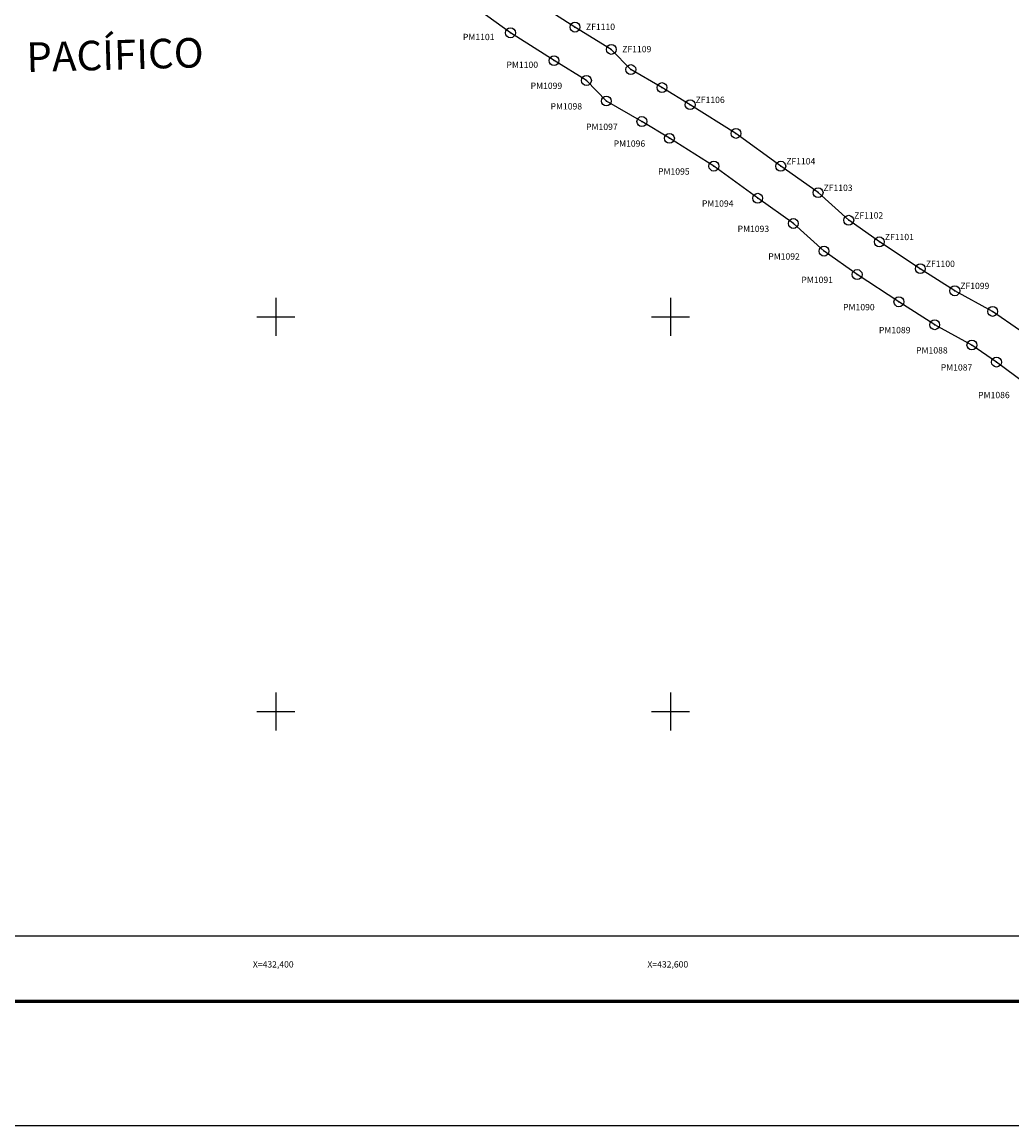
# Model space of a CAD drawing. Units: millimetres. Extents: x 431676 to 434076, y 1746434 to 1750190.
# Drawn here: x 432271 to 432773, y 1748390 to 1748949 of the extents above; entities that cross this region are included whole.
import ezdxf
from ezdxf.enums import TextEntityAlignment as Align

# ---------------------------------------------------------------- set-up
doc = ezdxf.new("R2010")
doc.units = ezdxf.units.MM
doc.header["$PDMODE"] = 32
doc.header["$PDSIZE"] = 5
doc.linetypes.add('CENTRO1', pattern=[0.44, 0.2, -0.08, 0.08, -0.08])
for name, color, linetype in [('Lomo', 7, 'Continuous'), ('PM', 1, 'Continuous'), ('PM_n_pts', 7, 'Continuous'), ('PM_pts', 7, 'Continuous'), ('RETICULA', 7, 'Continuous'), ('ZF', 5, 'Continuous'), ('ZF_n_pts', 7, 'Continuous'), ('ZF_pts', 7, 'Continuous')]:
    doc.layers.add(name, color=color, linetype=linetype)
doc.styles.add('HUECA1', font='HUECA1.shx')
doc.styles.add('MONOTXT4', font='MONOTXT4.shx')

msp = doc.modelspace()

# ---------------------------------------------------------------- linework, layer by layer
at = {"layer": 'Lomo', "color": 255, "linetype": 'Continuous', "elevation": 2.32}
msp.add_lwpolyline([(431675.8, 1750190), (434075.8, 1750190), (434075.8, 1748390), (431675.8, 1748390)], close=True, dxfattribs=at)
at = {"layer": 'Lomo', "color": 7, "linetype": 'Continuous'}
msp.add_lwpolyline([(431800, 1750086.12), (433600, 1750086.12), (433600, 1748486.12), (431800, 1748486.12)], close=True, dxfattribs=at)
msp.add_lwpolyline([(431800, 1750086.12), (433600, 1750086.12), (433600, 1748486.12), (431800, 1748486.12)], close=True, dxfattribs=at)
msp.add_lwpolyline([(431800, 1750086.12), (433600, 1750086.12), (433600, 1748486.12), (431800, 1748486.12)], close=True, dxfattribs=at)
msp.add_lwpolyline([(431800, 1750086.12), (433600, 1750086.12), (433600, 1748486.12), (431800, 1748486.12)], close=True, dxfattribs=at)
msp.add_lwpolyline([(431800, 1750086.12), (433600, 1750086.12), (433600, 1748486.12), (431800, 1748486.12)], close=True, dxfattribs=at)
msp.add_lwpolyline([(431800, 1750086.12), (433600, 1750086.12), (433600, 1748486.12), (431800, 1748486.12)], close=True, dxfattribs=at)
msp.add_lwpolyline([(431800, 1750086.12), (433600, 1750086.12), (433600, 1748486.12), (431800, 1748486.12)], close=True, dxfattribs=at)
msp.add_lwpolyline([(431800, 1750086.12), (433600, 1750086.12), (433600, 1748486.12), (431800, 1748486.12)], close=True, dxfattribs=at)
msp.add_lwpolyline([(431800, 1750086.12), (433600, 1750086.12), (433600, 1748486.12), (431800, 1748486.12)], close=True, dxfattribs=at)
msp.add_lwpolyline([(431800, 1750086.12), (433600, 1750086.12), (433600, 1748486.12), (431800, 1748486.12)], close=True, dxfattribs=at)
msp.add_lwpolyline([(431800, 1750086.12), (433600, 1750086.12), (433600, 1748486.12), (431800, 1748486.12)], close=True, dxfattribs=at)
at = {"layer": 'Lomo', "color": 7, "linetype": 'Continuous', "const_width": 1.6}
msp.add_lwpolyline([(431740.76, 1748453.1), (433992.61, 1748453.1)], dxfattribs=at)
at = {"layer": 'PM'}
msp.add_lwpolyline([(432784.27, 1748763.04), (432765.3, 1748777.04), (432752.82, 1748785.69), (432733.97, 1748795.96), (432715.82, 1748807.6), (432694.67, 1748821.42), (432677.89, 1748833.27), (432662.34, 1748847.28), (432644.26, 1748860.09), (432622.03, 1748876.34), (432599.51, 1748890.46), (432585.55, 1748898.95), (432567.53, 1748909.34), (432557.43, 1748919.76), (432541.03, 1748929.82), (432518.94, 1748943.9), (432499, 1748958.25)], dxfattribs=at)
at = {"layer": 'PM_pts', "color": 7}
for p in [(432518.94, 1748943.9), (432541.03, 1748929.82), (432557.43, 1748919.76), (432567.53, 1748909.34), (432585.55, 1748898.95), (432599.51, 1748890.46), (432622.03, 1748876.34), (432644.26, 1748860.09), (432662.34, 1748847.28), (432677.89, 1748833.27), (432694.67, 1748821.42), (432715.82, 1748807.6), (432733.97, 1748795.96), (432752.82, 1748785.69), (432765.3, 1748777.04)]:
    msp.add_point(p, dxfattribs=at)
at = {"layer": 'RETICULA', "color": 8, "linetype": 'Continuous'}
for p, q in [((432400, 1748809.6), (432400, 1748790.4)), ((432600, 1748809.6), (432600, 1748790.4)), ((432390.4, 1748800), (432409.6, 1748800)), ((432590.4, 1748800), (432609.6, 1748800)), ((432400, 1748609.6), (432400, 1748590.4)), ((432600, 1748609.6), (432600, 1748590.4)), ((432390.4, 1748600), (432409.6, 1748600)), ((432590.4, 1748600), (432609.6, 1748600))]:
    msp.add_line(p, q, dxfattribs=at)
at = {"layer": 'ZF'}
msp.add_lwpolyline([(432776.94, 1748793.31), (432763.33, 1748802.73), (432744.17, 1748813.18), (432726.69, 1748824.39), (432705.92, 1748837.97), (432690.4, 1748848.93), (432674.86, 1748862.92), (432655.95, 1748876.32), (432633.25, 1748892.91), (432610.02, 1748907.47), (432595.74, 1748916.16), (432579.94, 1748925.27), (432570.03, 1748935.49), (432551.64, 1748946.78), (432530.16, 1748960.46)], dxfattribs=at)
at = {"layer": 'ZF_pts', "color": 7}
for p in [(432551.64, 1748946.78), (432570.03, 1748935.49), (432579.94, 1748925.27), (432595.74, 1748916.16), (432610.02, 1748907.47), (432633.25, 1748892.91), (432655.95, 1748876.32), (432674.86, 1748862.92), (432690.4, 1748848.93), (432705.92, 1748837.97), (432726.69, 1748824.39), (432744.17, 1748813.18), (432763.33, 1748802.73)]:
    msp.add_point(p, dxfattribs=at)

# ---------------------------------------------------------------- texts
at = {"layer": 'Lomo', "linetype": 'CENTRO1', "insert": (432186.2, 1748936.54), "char_height": 14.9813, "width": 276.1411, "attachment_point": 1, "rotation": 1.5879, "style": 'HUECA1'}
msp.add_mtext('{\\fArial|b0|i0|c0|p34;OCEANO PACÍFICO}', dxfattribs=at)
at = {"layer": 'PM_n_pts', "color": 7, "style": 'MONOTXT4'}
for s, p in [('PM1101', (432494.83, 1748940.19)), ('PM1100', (432516.92, 1748926.11)), ('PM1099', (432529.14, 1748915.47)), ('PM1098', (432539.24, 1748905.05)), ('PM1097', (432557.26, 1748894.66)), ('PM1096', (432571.23, 1748886.17)), ('PM1095', (432593.74, 1748872.05)), ('PM1094', (432615.98, 1748855.8)), ('PM1093', (432634.06, 1748842.99)), ('PM1092', (432649.61, 1748828.99)), ('PM1091', (432666.39, 1748817.13)), ('PM1090', (432687.54, 1748803.31)), ('PM1089', (432705.69, 1748791.67)), ('PM1088', (432724.54, 1748781.4)), ('PM1087', (432737.02, 1748772.75)), ('PM1086', (432755.99, 1748758.76))]:
    msp.add_text(s, height=3.2, dxfattribs=at).set_placement(p)
at = {"layer": 'RETICULA', "color": 7, "style": 'MONOTXT4'}
for s, p in [('X=432,400', (432409.03, 1748471.87)), ('X=432,600', (432609.03, 1748471.87))]:
    msp.add_text(s, height=3.2, dxfattribs=at).set_placement(p, align=Align.MIDDLE_RIGHT)
at = {"layer": 'ZF_n_pts', "color": 7, "style": 'MONOTXT4'}
for s, p in [('ZF1110', (432557.21, 1748945.34)), ('ZF1109', (432575.6, 1748934.05)), ('ZF1106', (432612.79, 1748908.34)), ('ZF1104', (432658.71, 1748877.19)), ('ZF1103', (432677.62, 1748863.79)), ('ZF1102', (432693.16, 1748849.8)), ('ZF1101', (432708.68, 1748838.84)), ('ZF1100', (432729.46, 1748825.26)), ('ZF1099', (432746.94, 1748814.05))]:
    msp.add_text(s, height=3.2, dxfattribs=at).set_placement(p)

doc.saveas('drawing.dxf')
